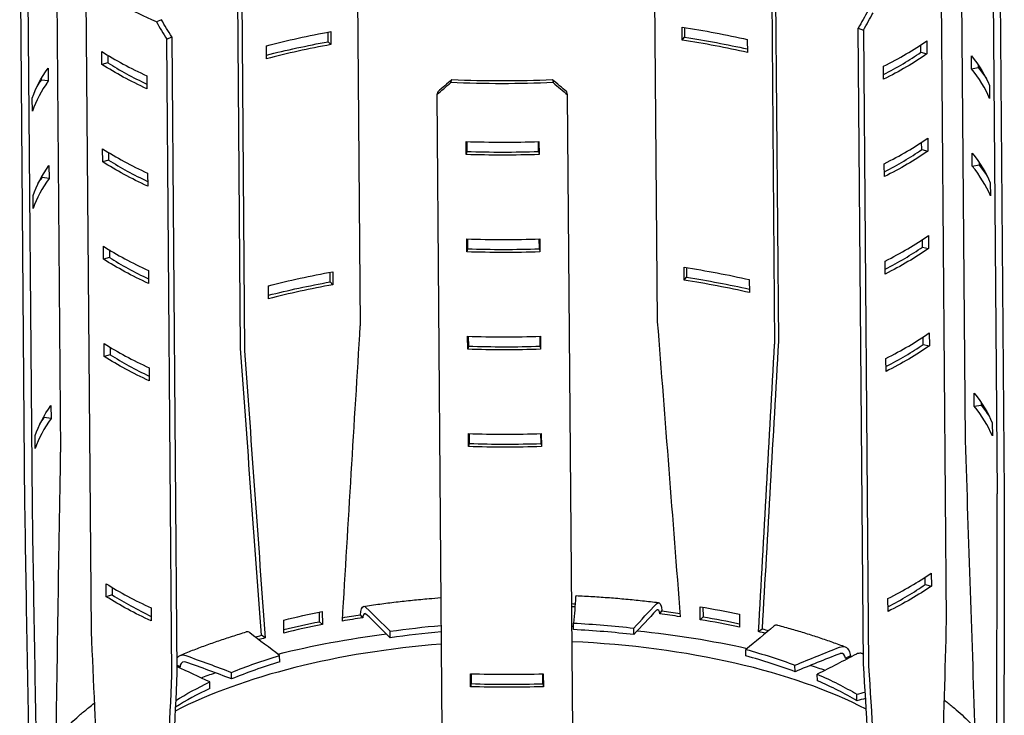
# Model space of a CAD drawing. Units: millimetres. Extents: x -9547 to 159, y -9825 to -5924.
# Drawn here: x -2349 to -2212, y -9022 to -8925 of the extents above; entities that cross this region are included whole.
import ezdxf

# ---------------------------------------------------------------- set-up
doc = ezdxf.new("R2010")
doc.units = ezdxf.units.MM
doc.header["$LTSCALE"] = 5
doc.header["$MEASUREMENT"] = 0
doc.layers.add('Sewatek', color=7, linetype='Continuous')

msp = doc.modelspace()

# ---------------------------------------------------------------- linework, layer by layer
at = {"layer": 'Sewatek'}
for p, q in [((-2302.11429, -8879.07191), (-2301.38441, -8967.6027)), ((-2244.4833, -8881.64265), (-2243.75342, -8970.17344)), ((-2243.94909, -8881.27657), (-2243.21921, -8969.80736)), ((-2343.79413, -8896.67395), (-2343.06424, -8985.20474)), ((-2213.51639, -8902.48523), (-2212.78651, -8991.01602)), ((-2212.52341, -8902.42794), (-2211.79353, -8990.95873))]:
    msp.add_line(p, q, dxfattribs=at)
at = {"layer": 'Sewatek', "color": 0, "linetype": 'Continuous', "extrusion": (0.869692, 0.217486, -0.443097)}
for p, q in [((-2260.79385, -8878.54254), (-2260.06397, -8967.07333)), ((-2318.03404, -8970.76584), (-2318.76392, -8882.23505)), ((-2318.20595, -8882.58713), (-2317.47607, -8971.11792)), ((-2217.98499, -8895.06217), (-2217.25511, -8983.59296)), ((-2348.03397, -8992.70414), (-2348.76385, -8904.17336)), ((-2347.76792, -8904.20517), (-2347.03804, -8992.73596)), ((-2219.82882, -9008.66252), (-2220.55871, -8920.13173)), ((-2339.56429, -8921.65635), (-2338.83441, -9010.18714)), ((-2329.04759, -8925.00671), (-2329.74534, -8925.31882)), ((-2256.61155, -8927.84825), (-2256.62645, -8926.0415)), ((-2256.27409, -8926.0958), (-2256.26298, -8927.444)), ((-2231.38215, -9014.7184), (-2232.11203, -8926.18762)), ((-2232.11203, -8926.18762), (-2231.39454, -8926.48147)), ((-2328.31761, -8927.72318), (-2327.62016, -8927.4112)), ((-2327.58773, -9016.25397), (-2328.31761, -8927.72318)), ((-2327.62016, -8927.4112), (-2326.89028, -9015.94199)), ((-2305.8446, -8928.08175), (-2305.85568, -8926.73747)), ((-2305.48425, -8926.66994), (-2305.46936, -8928.47669)), ((-2256.61155, -8927.84825), (-2256.26298, -8927.444)), ((-2231.39454, -8926.48147), (-2230.66466, -9015.01226)), ((-2314.427, -8930.43404), (-2314.4419, -8928.62729)), ((-2305.46936, -8928.47669), (-2305.8446, -8928.08175)), ((-2247.54592, -8927.76683), (-2247.53102, -8929.57358)), ((-2223.39743, -8929.54855), (-2223.40585, -8928.5267)), ((-2222.56672, -8927.96499), (-2222.55182, -8929.77174)), ((-2337.33037, -8931.24777), (-2337.34527, -8929.44102)), ((-2336.509, -8929.95683), (-2336.50038, -8931.00303)), ((-2223.39743, -8929.54855), (-2222.55182, -8929.77174)), ((-2216.3554, -8931.82645), (-2216.3703, -8930.0197)), ((-2344.80536, -8931.73476), (-2344.79046, -8933.54151)), ((-2336.50038, -8931.00303), (-2337.33037, -8931.24777)), ((-2228.5832, -8933.30689), (-2228.5981, -8931.50014)), ((-2216.3554, -8931.82645), (-2215.40878, -8931.68189)), ((-2215.41176, -8931.32138), (-2215.40878, -8931.68189)), ((-2345.74658, -8933.42236), (-2345.74845, -8933.19582)), ((-2331.08335, -8932.81807), (-2331.06846, -8934.62482)), ((-2344.79046, -8933.54151), (-2345.74658, -8933.42236)), ((-2288.78679, -8933.76124), (-2288.63765, -8933.33604)), ((-2274.66556, -8933.33968), (-2274.54874, -8933.76494)), ((-2213.8593, -8934.14934), (-2213.84441, -8935.95609)), ((-2347.00153, -8937.73421), (-2347.01643, -8935.92746)), ((-2290.60477, -8935.04085), (-2290.75384, -8935.46586)), ((-2290.75384, -8935.46586), (-2290.02396, -9023.99665)), ((-2272.54417, -8935.4706), (-2272.66094, -8935.04552)), ((-2271.81429, -9024.00139), (-2272.54417, -8935.4706)), ((-2286.65745, -8943.77747), (-2286.67234, -8941.97072)), ((-2286.57855, -8941.9737), (-2286.5672, -8943.34981)), ((-2276.57795, -8943.35242), (-2276.5893, -8941.97506)), ((-2276.5351, -8941.97336), (-2276.5202, -8943.78011)), ((-2223.28571, -8943.09918), (-2223.29413, -8942.07733)), ((-2222.455, -8941.51562), (-2222.44011, -8943.32238)), ((-2337.21866, -8944.7984), (-2337.23355, -8942.99165)), ((-2336.39728, -8943.50746), (-2336.38866, -8944.55366)), ((-2286.5672, -8943.34981), (-2286.65745, -8943.77747)), ((-2276.57795, -8943.35242), (-2276.5202, -8943.78011)), ((-2223.28571, -8943.09918), (-2222.44011, -8943.32238)), ((-2216.24369, -8945.37708), (-2216.25858, -8943.57033)), ((-2344.69364, -8945.28539), (-2344.67874, -8947.09214)), ((-2336.38866, -8944.55366), (-2337.21866, -8944.7984)), ((-2228.47149, -8946.85752), (-2228.48638, -8945.05077)), ((-2216.24369, -8945.37708), (-2215.29707, -8945.23252)), ((-2215.30004, -8944.87201), (-2215.29707, -8945.23252)), ((-2345.63487, -8946.97299), (-2345.63674, -8946.74645)), ((-2330.97164, -8946.3687), (-2330.95674, -8948.17545)), ((-2344.67874, -8947.09214), (-2345.63487, -8946.97299)), ((-2213.74759, -8947.69997), (-2213.73269, -8949.50672)), ((-2346.88982, -8951.28484), (-2346.90471, -8949.47809)), ((-2222.34329, -8955.06626), (-2222.32839, -8956.87301)), ((-2286.54573, -8957.3281), (-2286.56063, -8955.52135)), ((-2286.46683, -8955.52434), (-2286.45548, -8956.90044)), ((-2276.46623, -8956.90305), (-2276.47759, -8955.52569)), ((-2276.42338, -8955.52399), (-2276.40849, -8957.33074)), ((-2223.17399, -8956.64981), (-2223.18242, -8955.62796)), ((-2337.10694, -8958.34903), (-2337.12183, -8956.54228)), ((-2336.28557, -8957.05809), (-2336.27694, -8958.10429)), ((-2286.45548, -8956.90044), (-2286.54573, -8957.3281)), ((-2276.46623, -8956.90305), (-2276.40849, -8957.33074)), ((-2223.17399, -8956.64981), (-2222.32839, -8956.87301)), ((-2336.27694, -8958.10429), (-2337.10694, -8958.34903)), ((-2228.35977, -8960.40815), (-2228.37467, -8958.6014)), ((-2330.85992, -8959.91933), (-2330.84503, -8961.72608)), ((-2305.56903, -8961.50664), (-2305.58011, -8960.16236)), ((-2305.20868, -8960.09483), (-2305.19379, -8961.90158)), ((-2256.33544, -8961.27322), (-2256.35034, -8959.46647)), ((-2255.99797, -8959.52078), (-2255.98686, -8960.86898)), ((-2305.19379, -8961.90158), (-2305.56903, -8961.50664)), ((-2256.33544, -8961.27322), (-2255.98686, -8960.86898)), ((-2247.26985, -8961.19184), (-2247.25495, -8962.99859)), ((-2314.15144, -8963.85893), (-2314.16633, -8962.05218)), ((-2222.23157, -8968.61689), (-2222.21667, -8970.42364)), ((-2336.99522, -8971.89966), (-2337.01012, -8970.09291)), ((-2286.43401, -8970.87873), (-2286.44891, -8969.07198)), ((-2286.35511, -8969.07497), (-2286.34377, -8970.45108)), ((-2276.35451, -8970.45368), (-2276.36587, -8969.07632)), ((-2276.31167, -8969.07462), (-2276.29677, -8970.88137)), ((-2223.06228, -8970.20045), (-2223.0707, -8969.17859)), ((-2336.17385, -8970.60872), (-2336.16523, -8971.65492)), ((-2286.34377, -8970.45108), (-2286.43401, -8970.87873)), ((-2276.35451, -8970.45368), (-2276.29677, -8970.88137)), ((-2223.06228, -8970.20045), (-2222.21667, -8970.42364)), ((-2336.16523, -8971.65492), (-2336.99522, -8971.89966)), ((-2228.24805, -8973.95878), (-2228.26295, -8972.15203)), ((-2330.7482, -8973.46996), (-2330.73331, -8975.27671)), ((-2215.96812, -8978.80197), (-2215.98302, -8976.99522)), ((-2215.02447, -8978.2969), (-2215.0215, -8978.65741)), ((-2344.41807, -8978.71028), (-2344.40318, -8980.51703)), ((-2215.96812, -8978.80197), (-2215.0215, -8978.65741)), ((-2345.3593, -8980.39788), (-2345.36117, -8980.17134)), ((-2344.40318, -8980.51703), (-2345.3593, -8980.39788)), ((-2213.47202, -8981.12486), (-2213.45712, -8982.93161)), ((-2346.61425, -8984.70973), (-2346.62914, -8982.90298)), ((-2286.3223, -8984.42936), (-2286.33719, -8982.62261)), ((-2286.2434, -8982.6256), (-2286.23205, -8984.00171)), ((-2276.2428, -8984.00431), (-2276.25415, -8982.62695)), ((-2276.19995, -8982.62525), (-2276.18505, -8984.432)), ((-2286.23205, -8984.00171), (-2286.3223, -8984.42936)), ((-2276.2428, -8984.00431), (-2276.18505, -8984.432)), ((-2222.78671, -9003.62533), (-2222.79513, -9002.60348)), ((-2221.956, -9002.04178), (-2221.94111, -9003.84853)), ((-2336.71965, -9005.32455), (-2336.73455, -9003.5178)), ((-2335.89828, -9004.03361), (-2335.88966, -9005.07981)), ((-2222.78671, -9003.62533), (-2221.94111, -9003.84853)), ((-2335.88966, -9005.07981), (-2336.71965, -9005.32455)), ((-2227.97249, -9007.38367), (-2227.98738, -9005.57692)), ((-2330.47264, -9006.89485), (-2330.45774, -9008.7016)), ((-2254.08444, -9008.52576), (-2254.09934, -9006.71901)), ((-2253.71931, -9006.7832), (-2253.70824, -9008.12593)), ((-2307.05162, -9008.81197), (-2307.06266, -9007.47355)), ((-2306.66398, -9007.39503), (-2306.64908, -9009.20178)), ((-2301.04926, -9008.25459), (-2301.36884, -9007.85043)), ((-2259.72882, -9007.72522), (-2259.43624, -9007.31322)), ((-2254.08444, -9008.52576), (-2253.70824, -9008.12593)), ((-2248.64785, -9007.75484), (-2248.63295, -9009.56159)), ((-2312.02682, -9010.37688), (-2312.04172, -9008.57013)), ((-2306.64908, -9009.20178), (-2307.05162, -9008.81197)), ((-2271.72914, -9009.90229), (-2271.73659, -9008.99891)), ((-2263.31949, -9010.60693), (-2263.32693, -9009.70356)), ((-2245.989, -9010.17979), (-2245.49287, -9009.80415)), ((-2314.61507, -9011.05898), (-2315.13563, -9010.69636)), ((-2297.22615, -9011.04132), (-2297.23359, -9010.13794)), ((-2312.59743, -9014.39918), (-2312.60488, -9013.4958)), ((-2247.73911, -9013.56826), (-2247.74656, -9012.66488)), ((-2233.89614, -9013.88134), (-2233.22085, -9013.56054)), ((-2326.45283, -9015.06711), (-2326.8991, -9014.87266)), ((-2240.90972, -9015.76006), (-2240.91717, -9014.85669)), ((-2319.27605, -9016.76404), (-2319.28349, -9015.86066)), ((-2286.04673, -9017.85425), (-2286.06163, -9016.0475)), ((-2285.96783, -9016.05049), (-2285.95648, -9017.4266)), ((-2275.96723, -9017.4292), (-2275.97859, -9016.05184)), ((-2275.92438, -9016.05014), (-2275.90949, -9017.85689)), ((-2237.80328, -9017.01437), (-2237.81073, -9016.111)), ((-2322.29689, -9018.09685), (-2322.30434, -9017.19347)), ((-2285.95648, -9017.4266), (-2286.04673, -9017.85425)), ((-2275.96723, -9017.4292), (-2275.90949, -9017.85689)), ((-2232.29197, -9019.80546), (-2232.29942, -9018.90208))]:
    msp.add_line(p, q, dxfattribs=at)
at = {"layer": 'Sewatek', "color": 0, "linetype": 'Continuous', "extrusion": (6.86459e-19, -8.32639e-17, -1)}
msp.add_ellipse((-2280.55754, -8904.54595), major_axis=(-68.49767, -0.56472), ratio=0.428786012, start_param=-0.766207327, end_param=-0.557943121, dxfattribs=at)
at = {"layer": 'Sewatek', "color": 0, "linetype": 'Continuous', "extrusion": (-1.83376e-16, -8.02024e-17, -1)}
msp.add_ellipse((-2280.54264, -8906.3527), major_axis=(-51.1207, -79.66826), ratio=0.54650483, start_param=-1.700548101, end_param=-1.670914134, dxfattribs=at)
at = {"layer": 'Sewatek', "color": 0, "linetype": 'Continuous'}
for centre, major_axis, ratio, start_param, end_param in [((-2280.54264, -8906.3527), (-51.87804, -80.84853), 0.54650483, 1.670914134, 1.700115364), ((-2280.54264, -8906.3527), (53.87988, -79.65754), 0.538392082, -1.694401944, -1.665200714), ((-2280.14046, -8955.13497), (-67.49771, -0.55648), 0.428786012, -1.18966137, -1.041513222), ((-2280.14046, -8955.13497), (-67.49771, -0.55648), 0.428786012, -2.078541701, -1.930393552), ((-2280.49051, -8912.67633), (68.49767, 0.56472), 0.428786012, -0.714742301, -0.566594153), ((-2280.49051, -8912.67633), (68.49767, 0.56472), 0.428786012, -2.553474072, -2.405325924), ((-2280.47561, -8914.48308), (67.49771, 0.55648), 0.428786012, -0.697498603, -0.566594153), ((-2280.47561, -8914.48308), (67.49771, 0.55648), 0.428786012, -2.553474072, -2.421823913), ((-2280.25218, -8941.58434), (67.49771, 0.55648), 0.428786012, 0.176451483, 0.324599631), ((-2280.25218, -8941.58434), (-67.49771, -0.55648), 0.428786012, -0.300772511, -0.152624363), ((-2280.54264, -8906.3527), (67.23325, 63.97796), 0.158499878, 4.411942627, 4.441143857), ((-2280.55754, -8904.54595), (67.49771, 0.55648), 0.428786012, -1.694327907, -1.486929174), ((-2280.54264, -8906.3527), (68.0856, -63.77696), 0.176013452, -1.320419914, -1.291218683), ((-2280.49051, -8912.67633), (68.49767, 0.56472), 0.428786012, -1.664702615, -1.516554466), ((-2280.37879, -8926.22696), (68.49767, 0.56472), 0.428786012, -0.714742301, -0.566594153), ((-2280.37879, -8926.22696), (68.49767, 0.56472), 0.428786012, -2.553474072, -2.405325924), ((-2280.47561, -8914.48308), (67.49771, 0.55648), 0.428786012, -1.664702615, -1.516554466), ((-2280.36389, -8928.03371), (67.49771, 0.55648), 0.428786012, -0.697498603, -0.566594153), ((-2280.36389, -8928.03371), (67.49771, 0.55648), 0.428786012, -2.553474072, -2.421823913), ((-2280.14046, -8955.13497), (67.49771, 0.55648), 0.428786012, 0.176451483, 0.324599631), ((-2280.14046, -8955.13497), (-67.49771, -0.55648), 0.428786012, -0.300772511, -0.152624363), ((-2280.26707, -8939.77759), (68.49767, 0.56472), 0.428786012, -0.714742301, -0.566594153), ((-2280.37879, -8926.22696), (68.49767, 0.56472), 0.428786012, -1.664702615, -1.516554466), ((-2280.26707, -8939.77759), (68.49767, 0.56472), 0.428786012, -2.553474072, -2.405325924), ((-2280.36389, -8928.03371), (67.49771, 0.55648), 0.428786012, -1.664702615, -1.516554466), ((-2280.25218, -8941.58434), (67.49771, 0.55648), 0.428786012, -0.697498603, -0.566594153), ((-2280.25218, -8941.58434), (67.49771, 0.55648), 0.428786012, -2.553474072, -2.421823913), ((-2279.86489, -8988.55986), (-67.49771, -0.55648), 0.428786012, -1.18966137, -1.041513222), ((-2279.86489, -8988.55986), (-67.49771, -0.55648), 0.428786012, -2.078550266, -1.930402118), ((-2280.15536, -8953.32822), (68.49767, 0.56472), 0.428786012, -0.714742301, -0.566594153), ((-2280.15536, -8953.32822), (68.49767, 0.56472), 0.428786012, -2.553474072, -2.405325924), ((-2280.26707, -8939.77759), (68.49767, 0.56472), 0.428786012, -1.664702615, -1.516554466), ((-2280.25218, -8941.58434), (67.49771, 0.55648), 0.428786012, -1.664702615, -1.516554466), ((-2280.14046, -8955.13497), (67.49771, 0.55648), 0.428786012, -0.697498603, -0.566594153), ((-2280.14046, -8955.13497), (67.49771, 0.55648), 0.428786012, -2.553474072, -2.421823913), ((-2279.86489, -8988.55986), (67.49771, 0.55648), 0.428786012, 0.176451483, 0.324599631), ((-2279.86489, -8988.55986), (-67.49771, -0.55648), 0.428786012, -0.300772511, -0.152624363), ((-2280.15536, -8953.32822), (68.49767, 0.56472), 0.428786012, -1.664702615, -1.516554466), ((-2280.14046, -8955.13497), (67.49771, 0.55648), 0.428786012, -1.664702615, -1.516554466), ((-2279.87979, -8986.75311), (68.49767, 0.56472), 0.428786012, -0.714742301, -0.566594153), ((-2279.87979, -8986.75311), (68.49767, 0.56472), 0.428786012, -2.553474072, -2.405325924), ((-2279.86489, -8988.55986), (67.49771, 0.55648), 0.428786012, -0.697498603, -0.566594153), ((-2279.86489, -8988.55986), (67.49771, 0.55648), 0.428786012, -2.553474072, -2.421823913), ((-2279.47761, -9035.53538), (-67.49771, -0.55648), 0.428786012, -1.692443863, -1.685986366), ((-2279.47761, -9035.53538), (-67.49771, -0.55648), 0.428786012, -1.249035887, -1.204591442), ((-2279.47761, -9035.53538), (-67.49771, -0.55648), 0.428786012, -1.915702554, -1.871258109), ((-2279.47779, -9035.51412), (-67.49771, -0.55648), 0.428786012, -2.048920637, -1.960031748), ((-2279.47779, -9035.51412), (-67.49771, -0.55648), 0.428786012, -1.16003174, -1.071142852), ((-2279.48506, -9034.63201), (-58.06882, -0.47874), 0.428786012, -1.856443294, -1.708295146), ((-2279.47761, -9035.53538), (-67.49771, -0.55648), 0.428786012, -1.026813665, -1.01126301), ((-2279.48506, -9034.63201), (-58.06882, -0.47874), 0.428786012, -1.389842749, -1.263850702), ((-2279.47761, -9035.53538), (-67.49771, -0.55648), 0.428786012, -2.110206581, -2.093480331), ((-2279.45527, -9038.24551), (-62.49788, -0.51526), 0.428786012, -1.402793278, -0.706645498), ((-2279.45527, -9038.24551), (-62.49788, -0.51526), 0.428786012, -2.46152448, -1.695247639), ((-2279.48506, -9034.63201), (-58.06882, -0.47874), 0.428786012, -2.300887739, -2.152739591), ((-2279.47761, -9035.53538), (-67.49771, -0.55648), 0.428786012, -2.320900778, -2.315702554), ((-2279.47761, -9035.53538), (-67.49771, -0.55648), 0.428786012, -0.804591442, -0.800402802), ((-2279.48506, -9034.63201), (-58.06882, -0.47874), 0.428786012, -0.967554405, -0.819406257), ((-2279.87979, -8986.75311), (68.49767, 0.56472), 0.428786012, -1.664702615, -1.516554466), ((-2279.48506, -9034.63201), (-58.06882, -0.47874), 0.428786012, -0.745332183, -0.612767006), ((-2279.86489, -8988.55986), (67.49771, 0.55648), 0.428786012, -1.664702615, -1.516554466), ((-2279.48506, -9034.63201), (-58.06882, -0.47874), 0.428786012, -2.523109961, -2.374961813)]:
    msp.add_ellipse(centre, major_axis=major_axis, ratio=ratio, start_param=start_param, end_param=end_param, dxfattribs=at)
at = {"layer": 'Sewatek', "color": 0, "linetype": 'Continuous', "extrusion": (-1.07512e-16, -3.92117e-17, -1)}
msp.add_ellipse((-2280.54264, -8906.3527), major_axis=(53.09332, -78.49466), ratio=0.538392082, start_param=1.665200714, end_param=1.694834681, dxfattribs=at)
at = {"layer": 'Sewatek', "color": 0, "linetype": 'Continuous', "extrusion": (-2.2055e-16, -1.82236e-16, -1)}
msp.add_ellipse((-2280.15536, -8953.32822), major_axis=(67.49771, 0.55648), ratio=0.428786012, start_param=-1.211199101, end_param=-1.063050953, dxfattribs=at)
at = {"layer": 'Sewatek', "color": 0, "linetype": 'Continuous', "extrusion": (-1.08959e-16, -2.50707e-16, -1)}
for centre in [(-2280.15536, -8953.32822), (-2279.87979, -8986.75311)]:
    msp.add_ellipse(centre, major_axis=(67.49771, 0.55648), ratio=0.428786012, start_param=-2.100079432, end_param=-1.951931284, dxfattribs=at)
at = {"layer": 'Sewatek', "color": 0, "linetype": 'Continuous', "extrusion": (-2.21694e-16, -4.34625e-17, -1)}
msp.add_ellipse((-2280.14046, -8955.13497), major_axis=(68.49767, 0.56472), ratio=0.428786012, start_param=-1.211199101, end_param=-1.071155431, dxfattribs=at)
at = {"layer": 'Sewatek', "color": 0, "linetype": 'Continuous', "extrusion": (-1.09074e-16, -2.3683e-16, -1)}
for centre, major_axis, start_param, end_param in [((-2280.14046, -8955.13497), (68.49767, 0.56472), -2.091561071, -1.951931284), ((-2280.25218, -8941.58434), (-68.49767, -0.56472), 0.269595572, 0.300772511), ((-2280.14046, -8955.13497), (-68.49767, -0.56472), 0.269595572, 0.300772511), ((-2279.86489, -8988.55986), (68.49767, 0.56472), -2.091561071, -1.951931284), ((-2279.45527, -9038.24551), (67.49771, 0.55648), -1.455606288, -1.452602363)]:
    msp.add_ellipse(centre, major_axis=major_axis, ratio=0.428786012, start_param=start_param, end_param=end_param, dxfattribs=at)
at = {"layer": 'Sewatek', "color": 0, "linetype": 'Continuous', "extrusion": (-5.44796e-17, -1.25353e-16, -1)}
for centre, major_axis, start_param, end_param in [((-2280.47561, -8914.48308), (-68.49767, -0.56472), -2.574998501, -2.426850352), ((-2280.36389, -8928.03371), (-68.49767, -0.56472), -2.574998501, -2.426850352), ((-2280.25218, -8941.58434), (-68.49767, -0.56472), -2.574998501, -2.426850352), ((-2279.86489, -8988.55986), (-68.49767, -0.56472), -2.574998501, -2.426850352), ((-2279.49251, -9033.72863), (58.06882, 0.47874), -2.322186396, -2.174038248)]:
    msp.add_ellipse(centre, major_axis=major_axis, ratio=0.428786012, start_param=start_param, end_param=end_param, dxfattribs=at)
at = {"layer": 'Sewatek', "color": 0, "linetype": 'Continuous', "extrusion": (-1.64926e-16, -1.95655e-16, -1)}
for centre, major_axis, start_param, end_param in [((-2280.26707, -8939.77759), (67.49771, 0.55648), -0.324599631, -0.176451483), ((-2280.15536, -8953.32822), (67.49771, 0.55648), -0.324599631, -0.176451483), ((-2280.36389, -8928.03371), (-68.49767, -0.56472), -0.73626673, -0.588118582), ((-2280.14046, -8955.13497), (-68.49767, -0.56472), -0.73626673, -0.588118582), ((-2279.87979, -8986.75311), (67.49771, 0.55648), -0.324599631, -0.176451483), ((-2279.47779, -9035.51412), (68.49767, 0.56472), -2.062498323, -1.981560913)]:
    msp.add_ellipse(centre, major_axis=major_axis, ratio=0.428786012, start_param=start_param, end_param=end_param, dxfattribs=at)
at = {"layer": 'Sewatek', "color": 0, "linetype": 'Continuous', "extrusion": (-1.1441e-19, 1.38773e-17, -1)}
for centre in [(-2280.26707, -8939.77759), (-2280.15536, -8953.32822), (-2279.87979, -8986.75311)]:
    msp.add_ellipse(centre, major_axis=(-67.49771, -0.55648), ratio=0.428786012, start_param=0.152624363, end_param=0.300772511, dxfattribs=at)
at = {"layer": 'Sewatek', "color": 0, "linetype": 'Continuous', "extrusion": (-1.66871e-16, 4.0259e-17, -1)}
for centre in [(-2280.47561, -8914.48308), (-2280.25218, -8941.58434)]:
    msp.add_ellipse(centre, major_axis=(-68.49767, -0.56472), ratio=0.428786012, start_param=-0.73626673, end_param=-0.588118582, dxfattribs=at)
at = {"layer": 'Sewatek', "color": 0, "linetype": 'Continuous', "extrusion": (-5.36787e-17, -2.22495e-16, -1)}
msp.add_ellipse((-2280.25218, -8941.58434), major_axis=(68.49767, 0.56472), ratio=0.428786012, start_param=-0.324599631, end_param=-0.269595572, dxfattribs=at)
at = {"layer": 'Sewatek', "color": 0, "linetype": 'Continuous', "extrusion": (1.722e-16, -1.80962e-16, -1)}
msp.add_ellipse((-2280.54264, -8906.3527), major_axis=(66.25174, 63.04397), ratio=0.158499878, start_param=1.841608714, end_param=1.871242681, dxfattribs=at)
at = {"layer": 'Sewatek', "color": 0, "linetype": 'Continuous', "extrusion": (-2.19177e-16, -3.48763e-16, -1)}
msp.add_ellipse((-2280.55754, -8904.54595), major_axis=(-68.49767, -0.56472), ratio=0.428786012, start_param=-1.655096216, end_param=-1.44683201, dxfattribs=at)
at = {"layer": 'Sewatek', "color": 0, "linetype": 'Continuous', "extrusion": (-2.28204e-17, 9.74375e-17, -1)}
msp.add_ellipse((-2280.54264, -8906.3527), major_axis=(67.09165, -62.84591), ratio=0.176013452, start_param=1.291218683, end_param=1.32085265, dxfattribs=at)
at = {"layer": 'Sewatek', "color": 0, "linetype": 'Continuous', "extrusion": (-1.6607e-16, -5.68822e-17, -1)}
for centre, major_axis, start_param, end_param in [((-2280.47561, -8914.48308), (-68.49767, -0.56472), -1.625038187, -1.476890039), ((-2280.36389, -8928.03371), (-68.49767, -0.56472), -1.625038187, -1.476890039), ((-2280.25218, -8941.58434), (-68.49767, -0.56472), -1.625038187, -1.476890039), ((-2280.14046, -8955.13497), (-68.49767, -0.56472), -1.625038187, -1.476890039), ((-2279.49251, -9033.72863), (58.06882, 0.47874), -2.527327151, -2.39626047), ((-2279.86489, -8988.55986), (-68.49767, -0.56472), -1.625038187, -1.476890039)]:
    msp.add_ellipse(centre, major_axis=major_axis, ratio=0.428786012, start_param=start_param, end_param=end_param, dxfattribs=at)
at = {"layer": 'Sewatek', "color": 0, "linetype": 'Continuous', "extrusion": (-2.18376e-16, -4.45905e-16, -1)}
msp.add_ellipse((-2280.14046, -8955.13497), major_axis=(68.49767, 0.56472), ratio=0.428786012, start_param=-0.324599631, end_param=-0.269595572, dxfattribs=at)
at = {"layer": 'Sewatek', "color": 0, "linetype": 'Continuous', "extrusion": (-2.75601e-16, -2.38203e-16, -1)}
msp.add_ellipse((-2279.87979, -8986.75311), major_axis=(67.49771, 0.55648), ratio=0.428786012, start_param=-1.211190535, end_param=-1.063042387, dxfattribs=at)
at = {"layer": 'Sewatek', "color": 0, "linetype": 'Continuous', "extrusion": (-2.76517e-16, -1.27184e-16, -1)}
msp.add_ellipse((-2279.86489, -8988.55986), major_axis=(68.49767, 0.56472), ratio=0.428786012, start_param=-1.211190535, end_param=-1.071147028, dxfattribs=at)
at = {"layer": 'Sewatek', "color": 0, "linetype": 'Continuous', "extrusion": (-2.19406e-16, -3.21009e-16, -1)}
msp.add_ellipse((-2280.14046, -8955.13497), major_axis=(-68.49767, -0.56472), ratio=0.428786012, start_param=-2.574998501, end_param=-2.426850352, dxfattribs=at)
at = {"layer": 'Sewatek', "color": 0, "linetype": 'Continuous', "extrusion": (-1.65269e-16, -1.54023e-16, -1)}
msp.add_ellipse((-2279.86489, -8988.55986), major_axis=(68.49767, 0.56472), ratio=0.428786012, start_param=-0.324599631, end_param=-0.269595572, dxfattribs=at)
at = {"layer": 'Sewatek', "color": 0, "linetype": 'Continuous', "extrusion": (-2.22037e-16, -1.83056e-18, -1)}
for centre, major_axis, start_param, end_param in [((-2279.86489, -8988.55986), (-68.49767, -0.56472), 0.269595572, 0.300772511), ((-2279.47761, -9035.53538), (68.49767, 0.56472), -1.457295207, -1.450420995)]:
    msp.add_ellipse(centre, major_axis=major_axis, ratio=0.428786012, start_param=start_param, end_param=end_param, dxfattribs=at)
at = {"layer": 'Sewatek', "color": 0, "linetype": 'Continuous', "extrusion": (-5.63101e-17, 9.66836e-17, -1)}
msp.add_ellipse((-2279.86489, -8988.55986), major_axis=(-68.49767, -0.56472), ratio=0.428786012, start_param=-0.73626673, end_param=-0.588118582, dxfattribs=at)
at = {"layer": 'Sewatek', "color": 0, "linetype": 'Continuous', "extrusion": (-5.4594e-17, -1.11476e-16, -1)}
msp.add_ellipse((-2279.49268, -9033.70737), major_axis=(67.49771, 0.55648), ratio=0.428786012, start_param=-1.181560906, end_param=-1.092672017, dxfattribs=at)
at = {"layer": 'Sewatek', "color": 0, "linetype": 'Continuous', "extrusion": (-1.11019e-16, -9.15278e-19, -1)}
msp.add_ellipse((-2279.49268, -9033.70737), major_axis=(67.49771, 0.55648), ratio=0.428786012, start_param=-2.070449802, end_param=-1.981560913, dxfattribs=at)
at = {"layer": 'Sewatek', "color": 0, "linetype": 'Continuous', "extrusion": (-1.07815e-16, -3.8948e-16, -1)}
msp.add_ellipse((-2279.47761, -9035.53538), major_axis=(68.49767, 0.56472), ratio=0.428786012, start_param=-1.930915526, end_param=-1.892556767, dxfattribs=at)
at = {"layer": 'Sewatek', "color": 0, "linetype": 'Continuous', "extrusion": (-1.10446e-16, -7.03019e-17, -1)}
msp.add_ellipse((-2279.47761, -9035.53538), major_axis=(68.49767, 0.56472), ratio=0.428786012, start_param=-1.270334545, end_param=-1.231619336, dxfattribs=at)
at = {"layer": 'Sewatek', "color": 0, "linetype": 'Continuous', "extrusion": (-2.23524e-16, 1.78575e-16, -1)}
msp.add_ellipse((-2279.47779, -9035.51412), major_axis=(68.49767, 0.56472), ratio=0.428786012, start_param=-1.181560906, end_param=-1.100222704, dxfattribs=at)
at = {"layer": 'Sewatek', "color": 0, "linetype": 'Continuous', "extrusion": (-5.28778e-17, -3.19636e-16, -1)}
msp.add_ellipse((-2279.49251, -9033.72863), major_axis=(58.06882, 0.47874), ratio=0.428786012, start_param=-1.877741952, end_param=-1.751749904, dxfattribs=at)
at = {"layer": 'Sewatek', "color": 0, "linetype": 'Continuous', "extrusion": (-1.63553e-16, -3.62183e-16, -1)}
msp.add_ellipse((-2279.49251, -9033.72863), major_axis=(58.06882, 0.47874), ratio=0.428786012, start_param=-1.433297507, end_param=-1.285149359, dxfattribs=at)
at = {"layer": 'Sewatek', "color": 0, "linetype": 'Continuous', "extrusion": (-3.31225e-16, -2.24783e-16, -1)}
msp.add_ellipse((-2279.47761, -9035.53538), major_axis=(68.49767, 0.56472), ratio=0.428786012, start_param=-1.048112322, end_param=-1.032292636, dxfattribs=at)
at = {"layer": 'Sewatek', "color": 0, "linetype": 'Continuous', "extrusion": (-1.0873e-16, -2.78462e-16, -1)}
msp.add_ellipse((-2279.47761, -9035.53538), major_axis=(68.49767, 0.56472), ratio=0.428786012, start_param=-2.129438287, end_param=-2.114778989, dxfattribs=at)
at = {"layer": 'Sewatek', "color": 0, "linetype": 'Continuous', "extrusion": (-1.08845e-16, -2.64584e-16, -1)}
msp.add_ellipse((-2279.45527, -9038.24551), major_axis=(67.49771, 0.55648), ratio=0.428786012, start_param=-2.084757391, end_param=-1.84177336, dxfattribs=at)
at = {"layer": 'Sewatek', "color": 0, "linetype": 'Continuous', "extrusion": (-1.6424e-16, -2.78919e-16, -1)}
msp.add_ellipse((-2279.45527, -9038.24551), major_axis=(67.49771, 0.55648), ratio=0.428786012, start_param=-1.318635287, end_param=-1.075225699, dxfattribs=at)
at = {"layer": 'Sewatek', "color": 0, "linetype": 'Continuous', "extrusion": (-1.65841e-16, -8.46368e-17, -1)}
msp.add_ellipse((-2279.49251, -9033.72863), major_axis=(58.06882, 0.47874), ratio=0.428786012, start_param=-0.988853063, end_param=-0.840704915, dxfattribs=at)
at = {"layer": 'Sewatek', "color": 0, "linetype": 'Continuous', "extrusion": (-2.21007e-16, -1.26726e-16, -1)}
msp.add_ellipse((-2279.47761, -9035.53538), major_axis=(68.49767, 0.56472), ratio=0.428786012, start_param=-0.8258901, end_param=-0.821453782, dxfattribs=at)
at = {"layer": 'Sewatek', "color": 0, "linetype": 'Continuous', "extrusion": (-1.64812e-16, -2.09533e-16, -1)}
msp.add_ellipse((-2279.45527, -9038.24551), major_axis=(67.49771, 0.55648), ratio=0.428786012, start_param=-0.920124149, end_param=-0.881488915, dxfattribs=at)
at = {"layer": 'Sewatek', "color": 0, "linetype": 'Continuous', "extrusion": (-1.68015e-16, 1.79032e-16, -1)}
msp.add_ellipse((-2279.45527, -9038.24551), major_axis=(67.49771, 0.55648), ratio=0.428786012, start_param=-2.278911076, end_param=-2.240955516, dxfattribs=at)
at = {"layer": 'Sewatek', "color": 0, "linetype": 'Continuous', "extrusion": (-1.65727e-16, -9.85141e-17, -1)}
msp.add_ellipse((-2279.49251, -9033.72863), major_axis=(58.06882, 0.47874), ratio=0.428786012, start_param=-0.766630841, end_param=-0.618482693, dxfattribs=at)
at = {"layer": 'Sewatek', "color": 0, "linetype": 'Continuous'}
for points in [[(-2260.06397, -8967.07333), (-2258.99604, -8980.74298), (-2257.93461, -8994.4218), (-2256.88062, -9008.10964)], [(-2303.86961, -9008.71163), (-2303.04893, -8994.99977), (-2302.22022, -8981.29674), (-2301.38441, -8967.6027)], [(-2245.989, -9010.17979), (-2245.23249, -8996.83606), (-2244.48702, -8983.50068), (-2243.75342, -8970.17344)], [(-2243.21921, -8969.80736), (-2243.96533, -8983.1313), (-2244.7235, -8996.46349), (-2245.49287, -9009.80415)], [(-2315.13563, -9010.69636), (-2316.11379, -8997.37809), (-2317.08021, -8984.06799), (-2318.03404, -8970.76584)], [(-2317.47607, -8971.11792), (-2316.53453, -8984.4237), (-2315.58058, -8997.73731), (-2314.61507, -9011.05898)], [(-2217.25511, -8983.59296), (-2216.76786, -8997.53847), (-2216.30122, -9011.48771), (-2215.85552, -9025.44026)], [(-2343.71356, -9027.07829), (-2343.51817, -9013.11752), (-2343.30162, -8999.15954), (-2343.06424, -8985.20474)], [(-2212.87008, -9030.01635), (-2212.82067, -9017.01472), (-2212.79277, -9004.01475), (-2212.78651, -8991.01602)], [(-2211.79353, -8990.95873), (-2211.80159, -9004.07805), (-2211.83206, -9017.19867), (-2211.88478, -9030.32101)], [(-2347.35808, -9032.0566), (-2347.60577, -9018.93811), (-2347.8311, -9005.82077), (-2348.03397, -8992.70414)], [(-2347.03804, -8992.73596), (-2346.83837, -9005.73703), (-2346.61698, -9018.7388), (-2346.37397, -9031.74167)], [(-2271.43443, -9005.36948), (-2271.50013, -9006.58024), (-2271.60087, -9007.79014), (-2271.73659, -9008.99891)], [(-2300.59788, -9006.82988), (-2299.44365, -9007.92696), (-2298.32215, -9009.02973), (-2297.23359, -9010.13794)], [(-2263.32693, -9009.70356), (-2262.31261, -9008.5684), (-2261.265, -9007.43784), (-2260.18432, -9006.31213)], [(-2297.22615, -9011.04132), (-2298.3147, -9009.93311), (-2299.43621, -9008.83033), (-2300.59043, -9007.73325)], [(-2260.17687, -9007.2155), (-2261.25755, -9008.34121), (-2262.30516, -9009.47178), (-2263.31949, -9010.60693)], [(-2243.83666, -9009.41929), (-2245.10953, -9010.50847), (-2246.41294, -9011.59042), (-2247.74656, -9012.66488)], [(-2221.0224, -9050.4535), (-2220.60512, -9036.52796), (-2220.2071, -9022.59751), (-2219.82882, -9008.66252)], [(-2338.83441, -9010.18714), (-2338.20769, -9024.10925), (-2337.56154, -9038.02633), (-2336.89648, -9051.938)], [(-2316.72616, -9010.3531), (-2316.90575, -9010.2273), (-2317.08204, -9010.19161), (-2317.2366, -9010.22956)], [(-2312.60488, -9013.4958), (-2314.00844, -9012.4564), (-2315.38232, -9011.40876), (-2316.72616, -9010.3531)], [(-2240.91717, -9014.85669), (-2238.87004, -9014.01121), (-2236.79769, -9013.17605), (-2234.70057, -9012.3514)], [(-2325.66055, -9013.51672), (-2323.51066, -9014.28696), (-2321.38482, -9015.06834), (-2319.28349, -9015.86066)], [(-2234.69312, -9013.25478), (-2236.79024, -9014.07943), (-2238.86259, -9014.91459), (-2240.90972, -9015.76006)], [(-2232.34233, -9013.3036), (-2234.13932, -9014.24944), (-2235.96226, -9015.18531), (-2237.81073, -9016.111)], [(-2231.58847, -9013.25132), (-2231.52338, -9013.2789), (-2231.45841, -9013.30654), (-2231.39356, -9013.33424)], [(-2322.30434, -9017.19347), (-2323.85188, -9016.48175), (-2325.3831, -9015.7629), (-2326.89774, -9015.03704)], [(-2319.27605, -9016.76404), (-2321.37737, -9015.97171), (-2323.50321, -9015.19033), (-2325.6531, -9014.42009)], [(-2229.00593, -9054.41396), (-2229.78161, -9041.18843), (-2230.57391, -9027.95668), (-2231.38215, -9014.7184)], [(-2230.66466, -9015.01226), (-2229.8461, -9028.24591), (-2229.04372, -9041.47293), (-2228.2582, -9054.69364)], [(-2329.38633, -9055.98922), (-2328.803, -9042.75097), (-2328.20323, -9029.50599), (-2327.58773, -9016.25397)], [(-2326.89028, -9015.94199), (-2327.49517, -9029.19837), (-2328.08455, -9042.44782), (-2328.65774, -9055.69063)], [(-2232.29942, -9018.90208), (-2231.91527, -9018.80161), (-2231.53063, -9018.70144), (-2231.14552, -9018.60159)], [(-2231.09133, -9019.49285), (-2231.49207, -9019.59671), (-2231.89228, -9019.70092), (-2232.29197, -9019.80546)]]:
    msp.add_open_spline(points, degree=3, dxfattribs=at)
for points, knots in [([(-2300.92409, -9006.66544), (-2300.18004, -9006.5534), (-2299.43179, -9006.44693), (-2297.92774, -9006.24522), (-2297.17195, -9006.14998), (-2295.65373, -9005.97085), (-2294.89129, -9005.88695), (-2293.36066, -9005.73059), (-2292.59247, -9005.65812), (-2291.27467, -9005.54405), (-2290.72627, -9005.49958), (-2290.1768, -9005.45803)], [0.1925135693, 0.1925135693, 0.1925135693, 0.1925135693, 0.2274081972, 0.2274081972, 0.2623028251, 0.2623028251, 0.297197453, 0.297197453, 0.3320920809, 0.3320920809, 0.3568693879, 0.3568693879, 0.3568693879, 0.3568693879]), ([(-2271.37259, -9005.1763), (-2271.37306, -9005.17628), (-2271.37352, -9005.1763), (-2271.37399, -9005.17636), (-2271.39224, -9005.17878), (-2271.41346, -9005.24517), (-2271.43443, -9005.36948)], [1.1246377403, 1.1246377403, 1.1246377403, 1.1246377403, 1.1358078298, 1.1358078298, 1.1358078298, 1.5707963268, 1.5707963268, 1.5707963268, 1.5707963268]), ([(-2271.37259, -9005.1763), (-2270.59469, -9005.21156), (-2269.81838, -9005.25266), (-2268.26986, -9005.34648), (-2267.49765, -9005.3992), (-2265.95825, -9005.51621), (-2265.19105, -9005.58049), (-2263.66258, -9005.72056), (-2262.90129, -9005.79634), (-2261.38554, -9005.95932), (-2260.63106, -9006.04652), (-2259.88043, -9006.13938)], [0.6369839657, 0.6369839657, 0.6369839657, 0.6369839657, 0.6718774539, 0.6718774539, 0.7067709422, 0.7067709422, 0.7416644305, 0.7416644305, 0.7765579187, 0.7765579187, 0.811451407, 0.811451407, 0.811451407, 0.811451407]), ([(-2301.36884, -9007.85043), (-2301.33807, -9007.16088), (-2301.15692, -9006.67936), (-2300.90513, -9006.66341), (-2300.8087, -9006.65731), (-2300.70346, -9006.71461), (-2300.59788, -9006.82988)], [0, 0, 0, 0, 1.13580783, 1.13580783, 1.13580783, 1.570796327, 1.570796327, 1.570796327, 1.570796327]), ([(-2260.18432, -9006.31213), (-2259.92877, -9006.00435), (-2259.67403, -9006.12995), (-2259.53911, -9006.62335), (-2259.48744, -9006.81232), (-2259.45247, -9007.04949), (-2259.43624, -9007.31322)], [0, 0, 0, 0, 1.13580783, 1.13580783, 1.13580783, 1.570796327, 1.570796327, 1.570796327, 1.570796327]), ([(-2259.72882, -9007.72522), (-2259.77522, -9007.31313), (-2259.92147, -9007.06278), (-2260.09249, -9007.14986), (-2260.12036, -9007.16404), (-2260.14865, -9007.18611), (-2260.17687, -9007.2155)], [0, 0, 0, 0, 1.350710752, 1.350710752, 1.350710752, 1.570796327, 1.570796327, 1.570796327, 1.570796327]), ([(-2300.59043, -9007.73325), (-2300.77539, -9007.55746), (-2300.95157, -9007.70033), (-2301.02233, -9008.06397), (-2301.03386, -9008.12322), (-2301.04285, -9008.18726), (-2301.04926, -9008.25459)], [0, 0, 0, 0, 1.350710752, 1.350710752, 1.350710752, 1.570796327, 1.570796327, 1.570796327, 1.570796327]), ([(-2243.35174, -9009.28154), (-2243.37409, -9009.27582), (-2243.39679, -9009.2717), (-2243.42002, -9009.26973), (-2243.54958, -9009.25875), (-2243.69323, -9009.31008), (-2243.83666, -9009.41929)], [1.0578050299, 1.0578050299, 1.0578050299, 1.0578050299, 1.1358078298, 1.1358078298, 1.1358078298, 1.5707963268, 1.5707963268, 1.5707963268, 1.5707963268]), ([(-2243.35174, -9009.28154), (-2242.68492, -9009.45839), (-2242.02517, -9009.64036), (-2240.72055, -9010.0144), (-2240.07569, -9010.20646), (-2238.80161, -9010.60048), (-2238.17238, -9010.80244), (-2236.93027, -9011.21606), (-2236.31739, -9011.42772), (-2235.10867, -9011.86055), (-2234.51283, -9012.08173), (-2233.92585, -9012.30755)], [1.0813293987, 1.0813293987, 1.0813293987, 1.0813293987, 1.1162757905, 1.1162757905, 1.1512221823, 1.1512221823, 1.1861685741, 1.1861685741, 1.2211149659, 1.2211149659, 1.2560613577, 1.2560613577, 1.2560613577, 1.2560613577]), ([(-2326.46308, -9013.49758), (-2325.89084, -9013.25661), (-2325.30947, -9013.02009), (-2324.12912, -9012.55615), (-2323.53014, -9012.32873), (-2322.31524, -9011.88321), (-2321.69933, -9011.6651), (-2320.45126, -9011.2384), (-2319.81911, -9011.02981), (-2318.5393, -9010.62235), (-2317.89164, -9010.42348), (-2317.2366, -9010.22956)], [6.031079392, 6.031079392, 6.031079392, 6.031079392, 6.0660302674, 6.0660302674, 6.1009811428, 6.1009811428, 6.1359320182, 6.1359320182, 6.1708828936, 6.1708828936, 6.205833769, 6.205833769, 6.205833769, 6.205833769]), ([(-2234.70057, -9012.3514), (-2234.16297, -9012.11858), (-2233.63409, -9012.31758), (-2233.38538, -9012.8464), (-2233.29013, -9013.04892), (-2233.23387, -9013.29438), (-2233.22085, -9013.56054)], [0, 0, 0, 0, 1.13580783, 1.13580783, 1.13580783, 1.570796327, 1.570796327, 1.570796327, 1.570796327]), ([(-2326.90724, -9013.88558), (-2326.74874, -9013.65111), (-2326.53203, -9013.48852), (-2326.27551, -9013.44195), (-2326.08331, -9013.40705), (-2325.87216, -9013.4329), (-2325.66055, -9013.51672)], [0.555220535, 0.555220535, 0.555220535, 0.555220535, 1.13580783, 1.13580783, 1.13580783, 1.570796327, 1.570796327, 1.570796327, 1.570796327]), ([(-2233.89614, -9013.88134), (-2233.93269, -9013.46179), (-2234.20015, -9013.17279), (-2234.52982, -9013.21256), (-2234.58353, -9013.21904), (-2234.63836, -9013.23325), (-2234.69312, -9013.25478)], [0, 0, 0, 0, 1.350710752, 1.350710752, 1.350710752, 1.570796327, 1.570796327, 1.570796327, 1.570796327]), ([(-2231.58847, -9013.25132), (-2231.64777, -9013.2271), (-2231.70941, -9013.20922), (-2231.77399, -9013.20001), (-2231.95104, -9013.17477), (-2232.1468, -9013.21026), (-2232.34233, -9013.3036)], [0.9771248531, 0.9771248531, 0.9771248531, 0.9771248531, 1.1358078298, 1.1358078298, 1.1358078298, 1.5707963268, 1.5707963268, 1.5707963268, 1.5707963268]), ([(-2325.6531, -9014.42009), (-2325.99761, -9014.29667), (-2326.32443, -9014.48978), (-2326.42187, -9014.87053), (-2326.43775, -9014.93257), (-2326.44811, -9014.99861), (-2326.45283, -9015.06711)], [0, 0, 0, 0, 1.350710752, 1.350710752, 1.350710752, 1.570796327, 1.570796327, 1.570796327, 1.570796327]), ([(-2343.28171, -9024.66507), (-2342.98623, -9024.32395), (-2342.67801, -9023.98629), (-2342.03666, -9023.31799), (-2341.70353, -9022.98735), (-2341.0129, -9022.33321), (-2340.65541, -9022.00971), (-2339.91658, -9021.36996), (-2339.53524, -9021.05371), (-2338.89362, -9020.54343), (-2338.64034, -9020.34718), (-2338.38246, -9020.15242)], [5.586117785, 5.586117785, 5.586117785, 5.586117785, 5.6212400182, 5.6212400182, 5.6563622515, 5.6563622515, 5.6914844847, 5.6914844847, 5.7266067179, 5.7266067179, 5.74882502, 5.74882502, 5.74882502, 5.74882502]), ([(-2220.1328, -9019.70745), (-2219.95297, -9019.84504), (-2219.77548, -9019.98342), (-2219.21159, -9020.43155), (-2218.8345, -9020.74438), (-2218.10422, -9021.37762), (-2217.75104, -9021.69804), (-2217.0691, -9022.34637), (-2216.74035, -9022.67428), (-2216.4241, -9023.00589)], [1.5798561692, 1.5798561692, 1.5798561692, 1.5798561692, 1.5956696231, 1.5956696231, 1.6307788798, 1.6307788798, 1.6658881365, 1.6658881365, 1.7009973932, 1.7009973932, 1.7009973932, 1.7009973932])]:
    msp.add_open_spline(points, degree=3, knots=knots, dxfattribs=at)

doc.saveas('drawing.dxf')
